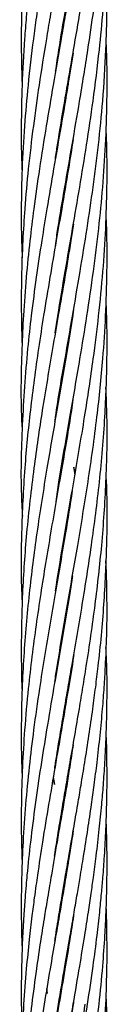
# Model space of a CAD drawing. Units: millimetres. Extents: x 15 to 1185, y 5 to 836.
# Drawn here: x 600 to 601, y 586 to 592 of the extents above; entities that cross this region are included whole.
import ezdxf

# ---------------------------------------------------------------- set-up
doc = ezdxf.new("R2010")
doc.units = ezdxf.units.MM

msp = doc.modelspace()

# ---------------------------------------------------------------- linework, layer by layer
at = {"color": 7, "linetype": 'Continuous', "lineweight": 25}
for p, q in [((600.7483, 592.3295), (600.7468, 592.339)), ((600.7484, 592.3482), (600.7499, 592.3388)), ((600.7996, 592.0265), (600.7979, 592.0364)), ((600.7994, 592.0454), (600.8011, 592.0356)), ((600.7484, 591.7243), (600.747, 591.7332)), ((600.7485, 591.742), (600.7499, 591.7331)), ((600.7995, 591.4402), (600.801, 591.4307)), ((600.7994, 591.4212), (600.7978, 591.4305)), ((600.7484, 591.1187), (600.7469, 591.128)), ((600.7484, 591.1366), (600.7499, 591.1274)), ((600.7993, 590.8161), (600.7978, 590.825)), ((600.7993, 590.8338), (600.8008, 590.825)), ((600.7484, 590.5137), (600.747, 590.5224)), ((600.7995, 590.2101), (600.7978, 590.2198)), ((600.7994, 590.2289), (600.801, 590.2194)), ((600.7485, 589.3025), (600.747, 589.3117)), ((600.7483, 589.3197), (600.7499, 589.3104)), ((600.8497, 589.3111), (600.8415, 589.3595)), ((600.7993, 588.3947), (600.7978, 588.4035)), ((600.7988, 588.4092), (600.8003, 588.4001)), ((600.7994, 587.7882), (600.7977, 587.7979)), ((600.7994, 587.8079), (600.801, 587.7978)), ((600.7482, 587.4847), (600.7466, 587.4946)), ((600.7482, 587.5044), (600.7499, 587.4945)), ((600.6978, 587.1922), (600.7064, 587.1423)), ((600.7064, 587.1423), (600.6984, 587.196)), ((600.7993, 587.183), (600.7977, 587.1922)), ((600.7993, 587.2015), (600.8008, 587.1922)), ((600.7482, 586.8988), (600.7499, 586.8893)), ((600.7483, 586.88), (600.7467, 586.8896)), ((600.7993, 586.5773), (600.7977, 586.5865)), ((600.7994, 586.5959), (600.8009, 586.5868)), ((600.7483, 586.2741), (600.7466, 586.284)), ((600.7483, 586.2938), (600.7499, 586.284)), ((600.7994, 585.9719), (600.7978, 585.9812)), ((600.7994, 585.9906), (600.8009, 585.9812)), ((600.6571, 585.6787), (600.6527, 585.7143)), ((600.7483, 585.6695), (600.7469, 585.6787)), ((600.7483, 585.6877), (600.7499, 585.6786)), ((601.0707, 585.604), (601.0675, 585.6787)), ((600.7115, 585.4553), (600.7344, 585.604))]:
    msp.add_line(p, q, dxfattribs=at)
for points, knots in [([(600.7126, 591.5168), (600.7174, 591.5492), (600.7377, 591.6837), (600.7807, 591.9381), (600.8352, 592.253), (600.8893, 592.5668), (600.9372, 592.8625), (600.9804, 593.1582), (601.0104, 593.3988), (601.0299, 593.5846), (601.0425, 593.7228), (601.0532, 593.861), (601.0625, 594.0124), (601.0704, 594.1946), (601.0754, 594.4235), (601.0724, 594.5929), (601.0707, 594.686)], [0, 0, 0, 0, 0.030678, 0.127369, 0.240713, 0.32877, 0.424451, 0.520569, 0.608534, 0.652235, 0.696563, 0.739475, 0.783251, 0.839918, 0.911942, 1, 1, 1, 1]), ([(600.7142, 592.1311), (600.7216, 592.1805), (600.7431, 592.323), (600.7849, 592.5666), (600.8359, 592.8625), (600.8867, 593.1582), (600.9261, 593.3988), (600.9542, 593.5846), (600.974, 593.7229), (600.9926, 593.8614), (601.011, 594.013), (601.0306, 594.1952), (601.0513, 594.424), (601.0604, 594.5931), (601.0654, 594.686)], [0, 0, 0, 0, 0.058094, 0.167225, 0.286172, 0.405425, 0.514457, 0.568634, 0.623631, 0.676942, 0.731383, 0.801719, 0.890982, 1, 1, 1, 1]), ([(600.8508, 593.5645), (600.8494, 593.5541), (600.8348, 593.4508), (600.8078, 593.2872), (600.7723, 593.0734), (600.74, 592.8855), (600.7072, 592.6974), (600.6768, 592.5187), (600.6396, 592.299), (600.5994, 592.045), (600.5565, 591.7418), (600.5226, 591.4537), (600.4987, 591.1861), (600.4827, 590.9337), (600.4742, 590.6853), (600.4727, 590.4435), (600.4775, 590.2871), (600.4797, 590.2194)], [0, 0, 0, 0, 0.009403, 0.09255, 0.146715, 0.201135, 0.261089, 0.315503, 0.361348, 0.458143, 0.543263, 0.633272, 0.716523, 0.783155, 0.859753, 0.939237, 1, 1, 1, 1]), ([(600.9191, 593.4868), (600.9105, 593.4098), (600.8952, 593.2723), (600.8681, 593.0741), (600.8405, 592.8859), (600.8104, 592.6976), (600.781, 592.5188), (600.7431, 592.2992), (600.6993, 592.0452), (600.6475, 591.7421), (600.6014, 591.4539), (600.5635, 591.1862), (600.5322, 590.9336), (600.5073, 590.6851), (600.4883, 590.4335), (600.4735, 590.09), (600.4675, 589.8202), (600.4796, 589.6282), (600.4805, 589.6136)], [0, 0, 0, 0, 0.05962, 0.106474, 0.15358, 0.205404, 0.252417, 0.291999, 0.375577, 0.449084, 0.526841, 0.59884, 0.656376, 0.722519, 0.791261, 0.851252, 0.988646, 1, 1, 1, 1]), ([(600.7126, 590.9111), (600.7185, 590.9506), (600.7389, 591.0862), (600.7787, 591.3207), (600.8302, 591.6177), (600.8853, 591.9384), (600.9367, 592.2534), (600.9825, 592.567), (601.019, 592.8625), (601.0467, 593.1581), (601.061, 593.3657), (601.0651, 593.4717), (601.0656, 593.4849)], [0, 0, 0, 0, 0.046136, 0.157989, 0.273298, 0.392404, 0.531849, 0.640357, 0.757987, 0.876316, 0.984696, 1, 1, 1, 1]), ([(600.7275, 593.4196), (600.7179, 593.3641), (600.6979, 593.2485), (600.6679, 593.0723), (600.6367, 592.8849), (600.6068, 592.697), (600.5807, 592.5184), (600.5506, 592.2988), (600.5211, 592.0446), (600.4945, 591.7415), (600.4784, 591.4536), (600.4731, 591.1863), (600.4739, 590.9794), (600.4786, 590.865), (600.4803, 590.825)], [0, 0, 0, 0, 0.0640978, 0.1337459, 0.2036414, 0.2808489, 0.3509728, 0.4101035, 0.5349369, 0.644687, 0.7607196, 0.8677799, 0.9537306, 1, 1, 1, 1]), ([(600.6118, 593.3293), (600.6077, 593.3035), (600.594, 593.2176), (600.5733, 593.0713), (600.5485, 592.8842), (600.5267, 592.6966), (600.5094, 592.5181), (600.4916, 592.2984), (600.4776, 592.0443), (600.4727, 591.7411), (600.4739, 591.5409), (600.4793, 591.4355), (600.4795, 591.4305)], [0, 0, 0, 0, 0.040798, 0.135757, 0.230981, 0.33639, 0.432161, 0.512993, 0.68362, 0.833584, 0.992148, 1, 1, 1, 1]), ([(600.7117, 590.3007), (600.7176, 590.3397), (600.7391, 590.4822), (600.7806, 590.7253), (600.8323, 591.0254), (600.8832, 591.3209), (600.9321, 591.618), (600.9795, 591.9387), (601.0186, 592.2535), (601.0483, 592.567), (601.0666, 592.8625), (601.0751, 593.1318), (601.0729, 593.3001), (601.072, 593.3669)], [0, 0, 0, 0, 0.038164, 0.139476, 0.237869, 0.331791, 0.428624, 0.528623, 0.645535, 0.736619, 0.835337, 0.934635, 1, 1, 1, 1]), ([(600.5258, 593.2842), (600.5245, 593.2732), (600.5163, 593.2023), (600.505, 593.0709), (600.4907, 592.8838), (600.4807, 592.6962), (600.4753, 592.5178), (600.4725, 592.2997), (600.4766, 592.1421), (600.4794, 592.0357)], [0, 0, 0, 0, 0.026338, 0.17069, 0.315479, 0.47578, 0.621358, 0.74433, 1, 1, 1, 1]), ([(600.7089, 589.6777), (600.7104, 589.6885), (600.731, 589.8357), (600.7744, 590.0823), (600.8325, 590.4217), (600.8852, 590.7254), (600.934, 591.0256), (600.9776, 591.3211), (601.0153, 591.6182), (601.0467, 591.9388), (601.067, 592.2534), (601.0747, 592.5668), (601.0747, 592.7884), (601.0686, 592.9169), (601.0673, 592.9444)], [0, 0, 0, 0, 0.009955, 0.135101, 0.226566, 0.321672, 0.414033, 0.502223, 0.593057, 0.686896, 0.796561, 0.881996, 0.974768, 1, 1, 1, 1]), ([(600.7169, 589.1192), (600.7238, 589.1651), (600.7531, 589.3625), (600.8121, 589.6958), (600.8788, 590.0828), (600.9343, 590.4219), (600.9792, 590.7256), (601.0165, 591.0258), (601.0453, 591.3212), (601.0654, 591.6182), (601.0749, 591.9385), (601.0752, 592.1799), (601.0686, 592.3192), (601.0676, 592.339)], [0, 0, 0, 0, 0.042726, 0.183908, 0.310549, 0.403318, 0.499832, 0.593545, 0.683062, 0.775082, 0.870237, 0.981557, 1, 1, 1, 1]), ([(600.8357, 592.2562), (600.8242, 592.1816), (600.798, 592.0121), (600.7516, 591.7422), (600.7015, 591.454), (600.6561, 591.1864), (600.6148, 590.9338), (600.5778, 590.6852), (600.5445, 590.4334), (600.5066, 590.0899), (600.4774, 589.6596), (600.4672, 589.2691), (600.4797, 589.0556), (600.4819, 589.0172)], [0, 0, 0, 0, 0.069098, 0.156977, 0.249979, 0.336027, 0.404839, 0.484009, 0.566266, 0.637969, 0.802266, 0.964437, 1, 1, 1, 1]), ([(600.7135, 588.4946), (600.7302, 588.6009), (600.7702, 588.8551), (600.8419, 589.2613), (600.9159, 589.6964), (600.9744, 590.0834), (601.0168, 590.422), (601.0464, 590.7257), (601.0659, 591.026), (601.0744, 591.3212), (601.0749, 591.5555), (601.0688, 591.6936), (601.0671, 591.7332)], [0, 0, 0, 0, 0.098514, 0.235552, 0.376172, 0.501697, 0.593895, 0.689857, 0.783013, 0.872039, 0.963364, 1, 1, 1, 1]), ([(600.836, 591.6522), (600.8254, 591.5836), (600.8004, 591.4223), (600.7603, 591.1867), (600.7164, 590.9341), (600.6737, 590.6853), (600.6316, 590.4335), (600.5837, 590.1238), (600.5359, 589.768), (600.4938, 589.3382), (600.4739, 588.9113), (600.4702, 588.5934), (600.4795, 588.4271), (600.4809, 588.4024)], [0, 0, 0, 0, 0.063284, 0.148891, 0.217497, 0.296508, 0.378453, 0.449968, 0.582442, 0.706751, 0.846598, 0.977151, 1, 1, 1, 1]), ([(600.7079, 587.8569), (600.7136, 587.8936), (600.7417, 588.075), (600.7959, 588.394), (600.8709, 588.8243), (600.9433, 589.2616), (601.0042, 589.6968), (601.0438, 590.0838), (601.0661, 590.4222), (601.0747, 590.7258), (601.0747, 590.9625), (601.0688, 591.0955), (601.0673, 591.128)], [0, 0, 0, 0, 0.033664, 0.166405, 0.29249, 0.428287, 0.567637, 0.69172, 0.782977, 0.877988, 0.970197, 1, 1, 1, 1]), ([(600.8382, 591.0601), (600.8324, 591.0219), (600.8135, 590.8981), (600.7782, 590.6855), (600.7347, 590.4337), (600.6811, 590.1237), (600.6212, 589.7678), (600.5576, 589.3377), (600.509, 588.9106), (600.4781, 588.4712), (600.4726, 588.1088), (600.4752, 587.8829), (600.4793, 587.803), (600.4795, 587.7978)], [0, 0, 0, 0, 0.035117, 0.113886, 0.195423, 0.266778, 0.398898, 0.522659, 0.662175, 0.79216, 0.926535, 0.995278, 1, 1, 1, 1]), ([(600.7081, 587.2528), (600.7102, 587.2664), (600.7217, 587.3435), (600.7446, 587.4829), (600.7739, 587.6591), (600.8015, 587.8203), (600.8439, 588.0635), (600.9007, 588.394), (600.9682, 588.8243), (601.0241, 589.2615), (601.0614, 589.6967), (601.0746, 590.0838), (601.0749, 590.3534), (601.0687, 590.4877), (601.0671, 590.5224)], [0, 0, 0, 0, 0.012547, 0.070679, 0.127962, 0.174171, 0.218624, 0.351181, 0.477369, 0.613266, 0.752588, 0.876832, 0.968113, 1, 1, 1, 1]), ([(600.839, 590.4593), (600.8372, 590.4472), (600.824, 590.3573), (600.7855, 590.1235), (600.7244, 589.7676), (600.6499, 589.3374), (600.5823, 588.9102), (600.5258, 588.471), (600.494, 588.1087), (600.4777, 587.7914), (600.4729, 587.5336), (600.474, 587.3267), (600.479, 587.2163), (600.4801, 587.1922)], [0, 0, 0, 0, 0.01117, 0.082529, 0.214593, 0.338075, 0.477414, 0.607173, 0.74129, 0.809923, 0.898606, 0.977873, 1, 1, 1, 1]), ([(600.707, 586.6406), (600.7071, 586.6408), (600.7164, 586.7034), (600.7356, 586.8236), (600.763, 586.9888), (600.7895, 587.1441), (600.817, 587.305), (600.8481, 587.4831), (600.8781, 587.6593), (600.9049, 587.8206), (600.9443, 588.0637), (600.9923, 588.394), (601.0407, 588.8242), (601.0697, 589.2609), (601.0782, 589.6286), (601.0688, 589.8484), (601.0659, 589.9166)], [0, 0, 0, 0, 0.000171, 0.057358, 0.110061, 0.1515, 0.199516, 0.257446, 0.314589, 0.360806, 0.405196, 0.537247, 0.663222, 0.798821, 0.937617, 1, 1, 1, 1]), ([(600.8353, 589.833), (600.8317, 589.8079), (600.8088, 589.6485), (600.7543, 589.3374), (600.6804, 588.9102), (600.6074, 588.4711), (600.5561, 588.1087), (600.5198, 587.7913), (600.497, 587.5336), (600.4807, 587.2631), (600.4734, 587.0018), (600.4732, 586.7759), (600.4782, 586.6377), (600.48, 586.5867)], [0, 0, 0, 0, 0.0232028, 0.1473832, 0.2874387, 0.4180566, 0.5531478, 0.6222114, 0.7114585, 0.7912294, 0.8722329, 0.9529118, 1, 1, 1, 1]), ([(600.7089, 586.0461), (600.7109, 586.0595), (600.721, 586.1272), (600.7391, 586.2384), (600.7612, 586.3731), (600.7834, 586.5038), (600.8093, 586.6533), (600.8385, 586.8237), (600.8672, 586.989), (600.8934, 587.1444), (600.9196, 587.3054), (600.9476, 587.4833), (600.9729, 587.6593), (600.9943, 587.8207), (601.0238, 588.0637), (601.0552, 588.3939), (601.0741, 588.824), (601.0778, 589.1273), (601.0682, 589.2935), (601.0671, 589.3117)], [0, 0, 0, 0, 0.012301, 0.062164, 0.102196, 0.136019, 0.182219, 0.239577, 0.292485, 0.334146, 0.382322, 0.440337, 0.497605, 0.544008, 0.588552, 0.720902, 0.8473, 0.98328, 1, 1, 1, 1]), ([(600.8415, 589.3595), (600.8417, 589.358), (600.8446, 589.3402), (600.8468, 589.3224), (600.8489, 589.3062)], [0, 0, 0, 0, 0.086818, 1, 1, 1, 1]), ([(600.8298, 589.1941), (600.8146, 589.0962), (600.7772, 588.8569), (600.7091, 588.4714), (600.6473, 588.1088), (600.5971, 587.7912), (600.5607, 587.5336), (600.5279, 587.2631), (600.5029, 587.0018), (600.4855, 586.7498), (600.4779, 586.561), (600.475, 586.4309), (600.4738, 586.3358), (600.4739, 586.21), (600.4754, 586.0873), (600.4788, 586.0067), (600.4799, 585.9813)], [0, 0, 0, 0, 0.091308, 0.223348, 0.360062, 0.42983, 0.519997, 0.600585, 0.682426, 0.764053, 0.835829, 0.858779, 0.885499, 0.924701, 0.976217, 1, 1, 1, 1]), ([(600.7344, 585.604), (600.7491, 585.6933), (600.7756, 585.854), (600.8129, 586.069), (600.8422, 586.2383), (600.8652, 586.3731), (600.8874, 586.5038), (600.9123, 586.6533), (600.939, 586.8237), (600.9638, 586.9891), (600.9852, 587.1445), (601.0055, 587.3054), (601.0255, 587.4832), (601.0419, 587.6591), (601.0542, 587.8203), (601.0686, 588.0634), (601.078, 588.3577), (601.0698, 588.6035), (601.0664, 588.7051)], [0, 0, 0, 0, 0.086308, 0.155484, 0.208006, 0.250176, 0.285816, 0.334488, 0.394881, 0.450607, 0.494514, 0.545238, 0.60628, 0.666546, 0.71537, 0.762268, 0.901709, 1, 1, 1, 1]), ([(600.8318, 588.6011), (600.8257, 588.5597), (600.7978, 588.3717), (600.7515, 588.1089), (600.6964, 587.7911), (600.6527, 587.5336), (600.6089, 587.2632), (600.5707, 587.0017), (600.5384, 586.7495), (600.5186, 586.5605), (600.5068, 586.4304), (600.499, 586.3354), (600.4902, 586.2097), (600.4811, 586.0439), (600.4744, 585.8375), (600.4726, 585.6105), (600.4773, 585.4519), (600.4795, 585.3758)], [0, 0, 0, 0, 0.038524, 0.174898, 0.244377, 0.334177, 0.41443, 0.49595, 0.577353, 0.648972, 0.671801, 0.698368, 0.737376, 0.788654, 0.852617, 0.929274, 1, 1, 1, 1]), ([(600.8371, 585.604), (600.8525, 585.6932), (600.8801, 585.8539), (600.9157, 586.0689), (600.9422, 586.2382), (600.962, 586.373), (600.9804, 586.5038), (601, 586.6533), (601.0196, 586.8237), (601.0362, 586.9889), (601.0491, 587.1442), (601.06, 587.305), (601.0686, 587.4828), (601.0733, 587.6586), (601.074, 587.8198), (601.0734, 587.963), (601.0684, 588.0559), (601.066, 588.1004)], [0, 0, 0, 0, 0.107184, 0.193099, 0.258346, 0.310738, 0.35503, 0.415507, 0.490512, 0.559676, 0.614136, 0.677096, 0.752951, 0.827832, 0.888364, 0.946583, 1, 1, 1, 1]), ([(600.8406, 588.0471), (600.8402, 588.0437), (600.8297, 587.9656), (600.7995, 587.7911), (600.7572, 587.5336), (600.7097, 587.2632), (600.6651, 587.0017), (600.6234, 586.7495), (600.5947, 586.5604), (600.576, 586.4303), (600.5631, 586.3352), (600.547, 586.2096), (600.5276, 586.0438), (600.5071, 585.8375), (600.4895, 585.6062), (600.4786, 585.3812), (600.4743, 585.1954), (600.4736, 585.0572), (600.4747, 584.9457), (600.4765, 584.8536), (600.4786, 584.7942), (600.4795, 584.7701)], [0, 0, 0, 0, 0.00311, 0.07148, 0.159848, 0.238815, 0.319056, 0.399208, 0.469704, 0.492171, 0.518326, 0.556723, 0.607188, 0.670127, 0.745548, 0.819048, 0.87586, 0.91563, 0.945606, 0.977872, 1, 1, 1, 1]), ([(600.9375, 585.604), (600.9509, 585.6932), (600.9749, 585.8538), (601.0026, 586.0688), (601.0217, 586.2382), (601.0349, 586.3729), (601.0463, 586.5037), (601.0572, 586.6533), (601.0663, 586.8236), (601.0718, 586.9886), (601.0742, 587.1436), (601.0735, 587.3044), (601.0715, 587.4237), (601.0684, 587.4907), (601.0683, 587.4946)], [0, 0, 0, 0, 0.1415076, 0.2549355, 0.3410881, 0.4102734, 0.4687789, 0.5486466, 0.6476736, 0.7388747, 0.810571, 0.8936193, 0.9939213, 1, 1, 1, 1]), ([(600.837, 587.4194), (600.829, 587.3678), (600.8076, 587.2286), (600.7694, 587.0017), (600.7258, 586.7497), (600.6932, 586.5607), (600.671, 586.4306), (600.655, 586.3354), (600.6344, 586.2096), (600.608, 586.0437), (600.5774, 585.8374), (600.5466, 585.6062), (600.5214, 585.3812), (600.5045, 585.1953), (600.4941, 585.0571), (600.4872, 584.9457), (600.4819, 584.84), (600.4755, 584.6737), (600.4727, 584.45), (600.475, 584.262), (600.4793, 584.1673), (600.4794, 584.1653)], [0, 0, 0, 0, 0.047567, 0.128376, 0.209052, 0.279937, 0.302582, 0.328977, 0.367686, 0.418524, 0.481898, 0.557814, 0.631849, 0.689059, 0.729092, 0.759268, 0.79175, 0.826556, 0.912735, 0.998205, 1, 1, 1, 1]), ([(601.0183, 585.604), (601.0273, 585.6932), (601.0436, 585.8538), (601.0586, 586.0687), (601.067, 586.2381), (601.0714, 586.3729), (601.0738, 586.5037), (601.074, 586.6532), (601.0722, 586.7864), (601.0688, 586.8692), (601.068, 586.8896)], [0, 0, 0, 0, 0.208088, 0.374874, 0.501552, 0.603287, 0.689336, 0.806787, 0.952416, 1, 1, 1, 1]), ([(600.8374, 586.8171), (600.8336, 586.7911), (600.8182, 586.6884), (600.797, 586.5611), (600.775, 586.4311), (600.7588, 586.3357), (600.7373, 586.2097), (600.7084, 586.0437), (600.6729, 585.8374), (600.6343, 585.6061), (600.5992, 585.3812), (600.5726, 585.1954), (600.5543, 585.0572), (600.5407, 584.9458), (600.5288, 584.8402), (600.5115, 584.6737), (600.4928, 584.4496), (600.4797, 584.2029), (600.4741, 583.9892), (600.4735, 583.8017), (600.4755, 583.6584), (600.479, 583.5755), (600.4797, 583.5594)], [0, 0, 0, 0, 0.023893, 0.094573, 0.117226, 0.143668, 0.182396, 0.233217, 0.296535, 0.372348, 0.446319, 0.503466, 0.543449, 0.573578, 0.60601, 0.640763, 0.726988, 0.812649, 0.86804, 0.92367, 0.985134, 1, 1, 1, 1]), ([(601.0654, 585.604), (601.0686, 585.6932), (601.0744, 585.8538), (601.0739, 586.0687), (601.0713, 586.2062), (601.0687, 586.2722), (601.0682, 586.284)], [0, 0, 0, 0, 0.3934563, 0.7087764, 0.948238, 1, 1, 1, 1]), ([(600.8406, 586.2295), (600.8403, 586.2273), (600.8317, 586.1699), (600.8114, 586.0437), (600.7774, 585.8374), (600.7375, 585.606), (600.6986, 585.3814), (600.667, 585.1955), (600.6439, 585.0574), (600.626, 584.9461), (600.6095, 584.8405), (600.5843, 584.674), (600.5532, 584.4495), (600.5246, 584.2026), (600.5047, 583.9889), (600.4908, 583.8018), (600.4807, 583.6143), (600.4753, 583.4358), (600.4725, 583.2177), (600.4766, 583.0601), (600.4794, 582.9537)], [0, 0, 0, 0, 0.002009, 0.052573, 0.115546, 0.190923, 0.264483, 0.321307, 0.361065, 0.391009, 0.423239, 0.457779, 0.543604, 0.628987, 0.683992, 0.739164, 0.800247, 0.855719, 0.902577, 1, 1, 1, 1]), ([(600.8399, 585.6202), (600.8391, 585.6148), (600.8266, 585.5291), (600.8021, 585.3815), (600.7712, 585.1958), (600.7473, 585.0577), (600.7281, 584.9464), (600.7099, 584.8409), (600.6812, 584.6744), (600.6432, 584.4499), (600.604, 584.203), (600.5732, 583.9894), (600.5485, 583.8022), (600.5267, 583.6147), (600.5094, 583.4361), (600.4916, 583.2165), (600.4776, 582.9623), (600.4727, 582.6591), (600.4739, 582.4589), (600.4793, 582.3536), (600.4795, 582.3486)], [0, 0, 0, 0, 0.004934, 0.078565, 0.135446, 0.175252, 0.205212, 0.237455, 0.272012, 0.357898, 0.443373, 0.498478, 0.553736, 0.614906, 0.670482, 0.717389, 0.816404, 0.903428, 0.995443, 1, 1, 1, 1]), ([(600.9183, 585.604), (600.909, 585.5238), (600.8927, 585.3817), (600.8671, 585.196), (600.8466, 585.058), (600.8296, 584.9468), (600.8128, 584.8413), (600.7855, 584.675), (600.7473, 584.4508), (600.7043, 584.2041), (600.6679, 583.9904), (600.6367, 583.8029), (600.6068, 583.6151), (600.5807, 583.4365), (600.5506, 583.2168), (600.5211, 582.9627), (600.4945, 582.6595), (600.4784, 582.3716), (600.4731, 582.1043), (600.4739, 581.8974), (600.4786, 581.7831), (600.4803, 581.743)], [0, 0, 0, 0, 0.062363, 0.110545, 0.144277, 0.169646, 0.196944, 0.226206, 0.298852, 0.371108, 0.417909, 0.464876, 0.516756, 0.563877, 0.603611, 0.687494, 0.761243, 0.839212, 0.911153, 0.968909, 1, 1, 1, 1]), ([(600.7077, 584.828), (600.7122, 584.8572), (600.7258, 584.9463), (600.7526, 585.1116), (600.7916, 585.341), (600.821, 585.5106), (600.8371, 585.604)], [0, 0, 0, 0, 0.112872, 0.344162, 0.638903, 1, 1, 1, 1]), ([(600.7096, 584.234), (600.7162, 584.2771), (600.7299, 584.3664), (600.7522, 584.5024), (600.7753, 584.6406), (600.7992, 584.7788), (600.8253, 584.9302), (600.8567, 585.1125), (600.896, 585.3416), (600.9228, 585.5109), (600.9375, 585.604)], [0, 0, 0, 0, 0.094505, 0.19543, 0.297851, 0.397013, 0.498232, 0.629348, 0.796073, 1, 1, 1, 1]), ([(600.7126, 582.4348), (600.7174, 582.4672), (600.7377, 582.6018), (600.7807, 582.8561), (600.8352, 583.171), (600.8893, 583.4849), (600.9372, 583.7805), (600.9804, 584.0762), (601.0104, 584.3168), (601.0299, 584.5027), (601.0425, 584.6409), (601.0532, 584.7791), (601.0625, 584.9304), (601.0704, 585.1126), (601.0754, 585.3416), (601.0724, 585.5109), (601.0707, 585.604)], [0, 0, 0, 0, 0.030678, 0.127369, 0.240713, 0.32877, 0.424451, 0.520569, 0.608534, 0.652235, 0.696563, 0.739475, 0.783251, 0.839918, 0.911942, 1, 1, 1, 1]), ([(600.7129, 583.6476), (600.7196, 583.6919), (600.7417, 583.8378), (600.7823, 584.0764), (600.8241, 584.3168), (600.856, 584.5025), (600.8795, 584.6408), (600.9028, 584.7793), (600.9271, 584.9309), (600.9551, 585.1132), (600.9879, 585.342), (601.0075, 585.5111), (601.0183, 585.604)], [0, 0, 0, 0, 0.06791, 0.223662, 0.365934, 0.436644, 0.508435, 0.578025, 0.649103, 0.740962, 0.857565, 1, 1, 1, 1]), ([(600.7142, 583.0491), (600.7216, 583.0986), (600.7431, 583.241), (600.7849, 583.4847), (600.8359, 583.7805), (600.8867, 584.0763), (600.9261, 584.3168), (600.9542, 584.5026), (600.974, 584.6409), (600.9926, 584.7794), (601.011, 584.931), (601.0306, 585.1133), (601.0513, 585.342), (601.0604, 585.5111), (601.0654, 585.604)], [0, 0, 0, 0, 0.0580936, 0.1672245, 0.2861723, 0.4054251, 0.5144568, 0.5686337, 0.6236312, 0.676942, 0.7313832, 0.8017194, 0.8909823, 1, 1, 1, 1])]:
    msp.add_open_spline(points, degree=3, knots=knots, dxfattribs=at)

doc.saveas('drawing.dxf')
